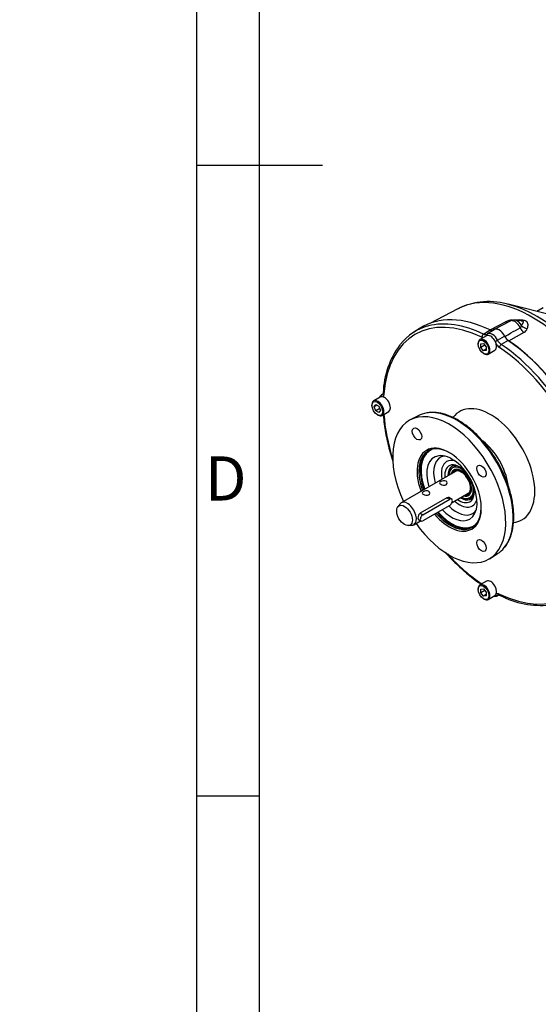
# Model space of a CAD drawing. Units: millimetres. Extents: x 0 to 431, y -24 to 292.
# Drawn here: x 0 to 41, y 82 to 160 of the extents above; entities that cross this region are included whole.
import ezdxf
from ezdxf import colors
from ezdxf.entities.mleader import LeaderData, LeaderLine
from ezdxf.math import Vec2, Vec3

# ---------------------------------------------------------------- set-up
doc = ezdxf.new("R2010")
doc.units = ezdxf.units.MM
for name, color, linetype in [('7202000300701', 7, 'Continuous'), ('D0091208020VZ', 7, 'Continuous'), ('D0688506036ST', 7, 'Continuous'), ('Default', 7, 'Continuous'), ('FL31', 7, 'Continuous'), ('PR-00046-2', 7, 'Continuous'), ('PR-00093-1', 7, 'Continuous'), ('PR-00147-1', 7, 'Continuous')]:
    doc.layers.add(name, color=color, linetype=linetype)

# ---------------------------------------------------------------- blocks, each defined once
blk = doc.blocks.new('SE7')
at = {"layer": '7202000300701', "color": 7, "linetype": 'Continuous'}
for p, q in [((34.079, 124.475), (34.055, 124.438)), ((34.367, 124.712), (34.261, 124.651)), ((34.287, 124.248), (34.28, 124.238)), ((35.413, 122.276), (35.425, 122.277)), ((35.474, 121.981), (35.517, 121.983)), ((35.761, 122.053), (35.867, 122.114))]:
    blk.add_line(p, q, dxfattribs=at)
for centre, major_axis, start_param, end_param in [((34.974, 123.331), (-0.74, 1.281), 0, 0.828399), ((34.974, 123.331), (-0.684, 1.185), 0, 0.751638), ((34.984, 123.337), (0.682, -1.182), 2.92007, 3.889722), ((35.011, 123.352), (-0.75, 1.299), 0, 0.287452), ((34.974, 123.331), (-0.581, 1.006), 0, 0.533906), ((34.974, 123.331), (-0.561, 0.971), 0, 0.469913), ((34.974, 123.331), (-0.74, 1.281), 5.685907, 6.283185), ((34.986, 123.337), (-0.552, 0.957), 0, 0.439286), ((35.011, 123.352), (-0.75, 1.299), 5.948904, 6.283185), ((35.015, 123.354), (-0.552, 0.957), 0.02671, 0.439286), ((34.984, 123.337), (-0.583, 1.01), 0, 0.221523), ((34.974, 123.331), (-0.684, 1.185), 4.876881, 6.283185), ((35.027, 123.361), (-0.535, 0.927), 0, 0.365386), ((34.974, 123.331), (-0.581, 1.006), 2.607687, 6.283185), ((34.998, 123.344), (-0.511, 0.885), 0, 0.205866), ((34.984, 123.337), (-0.583, 1.01), 2.92007, 6.283185), ((34.974, 123.331), (-0.561, 0.971), 2.67168, 6.283185), ((34.986, 123.337), (-0.552, 0.957), 5.843899, 6.283185), ((34.998, 123.344), (-0.511, 0.885), 2.935727, 6.283185), ((35.027, 123.361), (-0.535, 0.927), 5.884619, 6.283185), ((35.022, 123.358), (-0.5, 0.866), 5.850872, 6.26551), ((34.974, 123.331), (-0.684, 1.185), 2.389954, 4.547897), ((34.974, 123.331), (-0.74, 1.281), 2.313193, 3.738871), ((34.986, 123.337), (-0.552, 0.957), 2.702307, 3.923771), ((35.027, 123.361), (-0.535, 0.927), 2.776207, 3.540158), ((34.984, 123.337), (0.682, -1.182), 5.535056, 6.283185), ((35.015, 123.354), (-0.552, 0.957), 2.702307, 3.114883), ((35.011, 123.352), (-0.75, 1.299), 2.854141, 3.475874), ((34.984, 123.337), (0.682, -1.182), 0, 0.221522)]:
    blk.add_ellipse(centre, major_axis=major_axis, ratio=0.57735, start_param=start_param, end_param=end_param, dxfattribs=at)
at = {"layer": 'D0091208020VZ', "color": 7, "linetype": 'Continuous'}
for p, q in [((36.986, 134.975), (36.463, 134.673)), ((36.325, 134.369), (36.325, 134.32)), ((36.54, 134.337), (36.752, 134.356)), ((36.54, 134.055), (36.54, 134.337)), ((36.85, 134.234), (36.54, 134.055)), ((36.752, 134.356), (36.964, 134.092)), ((36.752, 133.791), (36.54, 134.055)), ((36.964, 133.913), (36.752, 133.791)), ((36.964, 133.81), (36.752, 133.791)), ((36.752, 133.581), (36.794, 133.556)), ((36.964, 134.092), (36.964, 133.81)), ((37.126, 133.523), (37.649, 133.825)), ((27.911, 129.511), (27.911, 129.462)), ((28.571, 130.117), (28.048, 129.814)), ((28.093, 129.357), (28.215, 129.531)), ((28.305, 129.479), (28.093, 129.357)), ((28.215, 129.531), (28.46, 129.39)), ((28.215, 129.041), (28.093, 129.357)), ((28.526, 129.22), (28.215, 129.041)), ((28.46, 128.9), (28.215, 129.041)), ((28.337, 128.723), (28.38, 128.698)), ((28.46, 129.39), (28.582, 129.074)), ((28.582, 129.074), (28.46, 128.9)), ((28.712, 128.665), (29.235, 128.967)), ((36.986, 115.542), (36.463, 115.24)), ((36.325, 114.936), (36.325, 114.887)), ((36.54, 114.905), (36.752, 114.924)), ((36.54, 114.622), (36.54, 114.905)), ((36.85, 114.801), (36.54, 114.622)), ((36.752, 114.924), (36.964, 114.66)), ((36.964, 114.66), (36.964, 114.377)), ((36.752, 114.358), (36.54, 114.622)), ((36.964, 114.48), (36.752, 114.358)), ((36.964, 114.377), (36.752, 114.358)), ((36.752, 114.148), (36.794, 114.124)), ((37.126, 114.091), (37.649, 114.393))]:
    blk.add_line(p, q, dxfattribs=at)
for centre, major_axis, start_param, end_param in [((37.318, 134.4), (-0.332, 0.575), 3.141593, 6.283185), ((36.794, 134.098), (0.332, -0.575), 0, 3.926991), ((36.794, 134.098), (0.332, -0.575), 5.497787, 6.283185), ((28.38, 129.24), (0.332, -0.575), 0, 3.926991), ((28.903, 129.542), (-0.332, 0.575), 3.141593, 6.283185), ((28.38, 129.24), (0.332, -0.575), 5.497787, 6.283185), ((37.318, 114.967), (-0.332, 0.575), 3.141593, 6.283185), ((36.794, 114.665), (0.332, -0.575), 0, 3.926991), ((36.794, 114.665), (0.332, -0.575), 5.497787, 6.283185)]:
    blk.add_ellipse(centre, major_axis=major_axis, ratio=0.57735, start_param=start_param, end_param=end_param, dxfattribs=at)
for centre in [(36.752, 134.073), (28.337, 129.215), (36.752, 114.641)]:
    blk.add_ellipse(centre, major_axis=(-0.302, 0.523), ratio=0.57735, dxfattribs=at)
at = {"layer": 'D0688506036ST', "color": 7, "linetype": 'Continuous'}
for p, q in [((31.951, 120.801), (34.072, 122.026)), ((33.856, 122.151), (34.072, 122.026)), ((34.222, 122.041), (33.995, 122.172)), ((31.734, 120.926), (31.951, 120.801)), ((34.072, 121.536), (31.951, 120.311)), ((31.598, 120.413), (31.801, 120.297))]:
    blk.add_line(p, q, dxfattribs=at)
for centre, major_axis in [((34.072, 121.781), (-0.15, -0.26)), ((31.951, 120.556), (0.15, 0.26))]:
    blk.add_ellipse(centre, major_axis=major_axis, ratio=0.57735, start_param=0.785398, end_param=3.926991, dxfattribs=at)
at = {"layer": 'FL31', "color": 7, "linetype": 'Continuous'}
blk.add_line((41.463, 137.181), (40.976, 136.9), dxfattribs=at)
at = {"layer": 'PR-00046-2', "color": 7, "linetype": 'Continuous'}
for p, q in [((31.724, 135.575), (31.202, 135.244)), ((36.748, 135.104), (37.274, 135.439)), ((37.588, 135.461), (37.066, 135.13)), ((37.868, 134.634), (38.415, 134.954)), ((38.704, 134.613), (38.16, 134.288)), ((28.76, 130.34), (28.651, 130.271)), ((28.699, 130.295), (28.744, 130.324)), ((31.561, 128.64), (30.941, 128.317)), ((37.275, 117.345), (37.866, 117.72)), ((37.824, 114.385), (37.938, 114.444)), ((37.925, 114.444), (37.868, 114.414))]:
    blk.add_line(p, q, dxfattribs=at)
for centre, radius, start, end in [((39.238, 135.361), 0.919, 206.28838, 234.48249), ((35.589, 130.224), 6.795, 143.52352, 177.94988), ((38.725, 135.052), 1.227, 217.51134, 234.49805), ((38.682, 135.027), 0.905, 205.7728, 234.74349), ((41.269, 120.464), 6.845, 242.11019, 276.06386)]:
    blk.add_arc(centre, radius, start, end, dxfattribs=at)
for centre, major_axis, ratio, start_param, end_param in [((37.318, 124.684), (6.003, -10.398), 0.57735, 2.438079, 3.845106), ((37.989, 125.072), (6.117, -10.594), 0.57735, 2.438945, 3.166288), ((37.454, 124.763), (6.103, -10.571), 0.57735, 2.984271, 3.36413), ((37.454, 124.763), (6.103, -10.571), 0.57735, 2.438079, 2.984271), ((36.765, 134.937), (-0.087, -0.18), 0.622639, 3.917462, 5.453352), ((37.155, 134.947), (0.127, -0.154), 0.812737, 3.041771, 4.003681), ((37.454, 134.479), (0.379, -0.656), 0.57735, 3.166288, 3.237588), ((37.454, 134.479), (0.379, -0.656), 0.57735, 1.474801, 3.166288), ((37.989, 134.788), (0.392, -0.679), 0.57735, 1.482899, 3.166288), ((37.764, 134.596), (-0.178, -0.09), 0.078259, 1.03598, 2.153546), ((38.154, 134.135), (-0.112, -0.166), 0.528193, 3.99962, 5.53551), ((37.454, 124.763), (-6.103, 10.571), 0.57735, 4.008875, 5.415903), ((37.989, 125.072), (-6.117, 10.594), 0.57735, 4.009741, 5.415037), ((37.318, 124.684), (6.003, -10.398), 0.57735, 0.867283, 2.27431), ((28.794, 130.12), (-0.07, 0.187), 0.812737, 0.169635, 1.177705), ((29.04, 129.621), (0.379, -0.656), 0.57735, 3.045598, 3.166295), ((28.997, 130.453), (0.199, -0.015), 0.622639, 3.142106, 3.971426), ((37.318, 124.684), (-6.003, 10.398), 0.57735, 0.867283, 1.201261), ((34.03, 122.785), (3.168, -5.488), 0.57735, 0, 4.553915), ((34.636, 123.135), (-3.153, 5.462), 0.57735, 6.0591, 6.25849), ((34.636, 123.135), (-3.153, 5.462), 0.57735, 3.359944, 6.0591), ((37.318, 124.684), (2.473, -4.284), 0.57735, 0, 3.380245), ((36.294, 124.093), (-1.724, 2.985), 0.57735, 4.103253, 5.321206), ((34.03, 122.785), (1.8, -3.118), 0.57735, 0, 4.430909), ((34.1, 122.826), (-1.75, 3.031), 0.57735, 0, 1.281045), ((34.206, 122.887), (1.75, -3.031), 0.57735, 3.171902, 4.422637), ((34.242, 122.908), (-1.725, 2.988), 0.57735, 0.050541, 1.276721), ((34.242, 122.908), (1.413, -2.447), 0.57735, 0, 4.350563), ((34.1, 122.826), (-1.75, 3.031), 0.57735, 5.511973, 6.283185), ((34.242, 122.908), (-1.725, 2.988), 0.57735, 0, 0.050541), ((34.242, 122.908), (-1.725, 2.988), 0.57735, 6.145686, 6.283185), ((34.608, 123.119), (1.283, -2.222), 0.57735, 2.910989, 4.312043), ((34.843, 123.255), (-1.015, 1.757), 0.57735, 0, 1.05548), ((34.843, 123.255), (0.821, -1.421), 0.57735, 1.800613, 4.057208), ((34.843, 123.255), (-1.015, 1.757), 0.57735, 5.764593, 6.283185), ((35.117, 123.413), (0.75, -1.299), 0.57735, 3.054908, 3.141593), ((34.843, 123.255), (0.821, -1.421), 0.57735, 0, 1.34098), ((34.843, 123.255), (-1.015, 1.757), 0.57735, 2.086113, 3.660184), ((34.843, 123.255), (0.821, -1.421), 0.57735, 5.36757, 6.283185), ((35.117, 123.413), (0.75, -1.299), 0.57735, 0, 0.086684), ((34.1, 122.826), (-1.75, 3.031), 0.57735, 1.89143, 3.912805), ((34.206, 122.887), (1.75, -3.031), 0.57735, 5.033022, 6.252876), ((34.242, 122.908), (-1.725, 2.988), 0.57735, 1.896246, 3.085353), ((34.242, 122.908), (1.413, -2.447), 0.57735, 5.113534, 6.283185), ((34.608, 123.119), (1.283, -2.222), 0.57735, 5.156786, 6.283185), ((34.608, 123.119), (1.283, -2.222), 0.57735, 0, 0.230604), ((34.03, 122.785), (1.8, -3.118), 0.57735, 5.023811, 6.283185), ((37.318, 124.684), (2.473, -4.284), 0.57735, 6.044934, 6.283185), ((34.03, 122.785), (3.168, -5.488), 0.57735, 4.870863, 6.283185), ((34.242, 122.908), (-1.725, 2.988), 0.57735, 3.085353, 3.279091), ((37.318, 124.684), (-6.003, 10.398), 0.57735, 2.438079, 3.845106), ((34.636, 123.135), (-3.153, 5.462), 0.57735, 3.166288, 3.359944), ((37.318, 124.684), (-6.003, 10.398), 0.57735, 1.940331, 2.27431), ((37.764, 114.584), (0.127, -0.154), 0.812737, 5.10548, 6.113551), ((37.454, 115.046), (-0.379, 0.656), 0.57735, 3.136038, 3.237588), ((38.154, 114.594), (0.087, 0.18), 0.622639, 2.311759, 3.141081)]:
    blk.add_ellipse(centre, major_axis=major_axis, ratio=ratio, start_param=start_param, end_param=end_param, dxfattribs=at)
for centre, major_axis in [((31.48, 127.202), (-0.262, 0.455)), ((36.58, 124.258), (-0.262, 0.455)), ((36.58, 118.369), (-0.263, 0.455))]:
    blk.add_ellipse(centre, major_axis=major_axis, ratio=0.57735, dxfattribs=at)
for points, knots in [([(36.748, 135.104), (36.777, 135.09), (36.805, 135.079), (36.858, 135.066), (36.885, 135.063), (36.935, 135.065), (36.974, 135.072), (37.008, 135.089), (37.021, 135.097)], [0, 0, 0, 0, 0.25, 0.25, 0.5, 0.5, 0.75, 0.9143755, 0.9143755, 0.9143755, 0.9143755]), ([(37.274, 135.439), (37.303, 135.425), (37.33, 135.415), (37.37, 135.405), (37.383, 135.403), (37.409, 135.4), (37.422, 135.399), (37.459, 135.4), (37.483, 135.404), (37.519, 135.417), (37.534, 135.424), (37.547, 135.432)], [0, 0, 0, 0, 0.25, 0.25, 0.375, 0.375, 0.5, 0.5, 0.75, 0.75, 0.9219873, 0.9219873, 0.9219873, 0.9219873]), ([(28.653, 130.269), (28.645, 130.266), (28.601, 130.243), (28.541, 130.174), (28.503, 130.104), (28.49, 130.073)], [0, 0, 0, 0, 0.0226339, 0.1619201, 0.2655889, 0.2655889, 0.2655889, 0.2655889]), ([(28.798, 130.468), (28.798, 130.466), (28.797, 130.43), (28.78, 130.37), (28.756, 130.328), (28.743, 130.319), (28.736, 130.316)], [0, 0, 0, 0, 0.013175, 0.363867, 0.739018, 1, 1, 1, 1]), ([(28.856, 130.371), (28.853, 130.329), (28.839, 130.252), (28.812, 130.187), (28.786, 130.145), (28.777, 130.133), (28.768, 130.122)], [0, 0, 0, 0, 0.25, 0.5, 0.5, 0.6146874, 0.6146874, 0.6146874, 0.6146874]), ([(28.807, 128.721), (28.813, 128.64), (28.836, 128.356), (28.902, 127.813), (29.016, 127.132), (29.164, 126.437), (29.346, 125.736), (29.489, 125.263), (29.567, 125.025), (29.568, 125.022)], [0.0074539, 0.0074539, 0.0074539, 0.0074539, 0.0238563, 0.0691345, 0.1144063, 0.1596671, 0.204917, 0.2501568, 0.2507798, 0.2507798, 0.2507798, 0.2507798]), ([(38.428, 118.226), (38.431, 118.229), (38.506, 118.31), (38.64, 118.519), (38.81, 118.836), (38.947, 119.194), (39.05, 119.581), (39.118, 119.996), (39.151, 120.436), (39.149, 120.897), (39.112, 121.375), (39.04, 121.866), (38.933, 122.366), (38.794, 122.872), (38.622, 123.38), (38.42, 123.886), (38.189, 124.386), (37.93, 124.877), (37.647, 125.354), (37.34, 125.814), (37.013, 126.253), (36.667, 126.669), (36.305, 127.057), (35.93, 127.416), (35.545, 127.742), (35.153, 128.032), (34.756, 128.284), (34.357, 128.497), (33.959, 128.667), (33.565, 128.794), (33.178, 128.877), (32.805, 128.912), (32.506, 128.909), (32.356, 128.882), (32.306, 128.873)], [0, 0, 0, 0, 0.000954, 0.033067, 0.065394, 0.097942, 0.130676, 0.163542, 0.196485, 0.229464, 0.262445, 0.295413, 0.328363, 0.361292, 0.394203, 0.427098, 0.459983, 0.492861, 0.525737, 0.558616, 0.591501, 0.624397, 0.657309, 0.690241, 0.723198, 0.756183, 0.789197, 0.822237, 0.855295, 0.888343, 0.921344, 0.954243, 0.986979, 1, 1, 1, 1]), ([(33.714, 117.827), (33.715, 117.826), (33.881, 117.641), (34.217, 117.28), (34.732, 116.771), (35.26, 116.293), (35.792, 115.852), (36.239, 115.516), (36.481, 115.347), (36.558, 115.294)], [0.7472455, 0.7472455, 0.7472455, 0.7472455, 0.7475347, 0.7927693, 0.8380143, 0.8832711, 0.9285409, 0.9738245, 0.9925803, 0.9925803, 0.9925803, 0.9925803]), ([(37.568, 114.345), (37.57, 114.344), (37.617, 114.338), (37.708, 114.34), (37.799, 114.367), (37.834, 114.39), (37.835, 114.391)], [0.7213234, 0.7213234, 0.7213234, 0.7213234, 0.7282905, 0.8656127, 0.9982837, 1, 1, 1, 1]), ([(37.757, 114.561), (37.769, 114.563), (37.782, 114.564), (37.83, 114.565), (37.865, 114.561), (37.937, 114.544), (37.974, 114.53), (38.012, 114.512)], [0.399759, 0.399759, 0.399759, 0.399759, 0.5, 0.5, 0.75, 0.75, 1, 1, 1, 1]), ([(37.905, 114.435), (37.911, 114.44), (37.925, 114.447), (37.978, 114.449), (38.034, 114.426), (38.067, 114.412)], [0, 0, 0, 0, 0.2867, 0.646804, 1, 1, 1, 1])]:
    blk.add_open_spline(points, degree=3, knots=knots, dxfattribs=at)
for points in [[(36.73, 134.816), (36.695, 134.825), (36.66, 134.838), (36.623, 134.855)], [(28.699, 130.295), (28.712, 130.3), (28.725, 130.306), (28.736, 130.314)], [(37.902, 114.437), (37.89, 114.43), (37.879, 114.423), (37.868, 114.414)]]:
    blk.add_open_spline(points, degree=3, dxfattribs=at)
at = {"layer": 'PR-00093-1', "color": 7, "linetype": 'Continuous'}
for p, q in [((34.522, 124.224), (30.224, 121.743)), ((34.254, 121.76), (35.718, 122.605)), ((33.856, 122.151), (31.734, 120.926)), ((30.112, 121.639), (29.955, 121.417)), ((31.224, 120.011), (31.76, 120.32)), ((30.807, 119.941), (31.078, 119.966))]:
    blk.add_line(p, q, dxfattribs=at)
for start_param, end_param in [(0, 3.401888), (6.02289, 6.283185)]:
    blk.add_ellipse((30.724, 120.877), major_axis=(0.5, -0.866), ratio=0.57735, start_param=start_param, end_param=end_param, dxfattribs=at)
blk.add_ellipse((30.494, 120.744), major_axis=(-0.441, 0.764), ratio=0.57735, dxfattribs=at)
for points, knots in [([(33.358, 123.214), (33.302, 123.247), (33.27, 123.283), (33.27, 123.353), (33.302, 123.389), (33.413, 123.453), (33.492, 123.481), (33.648, 123.501), (33.727, 123.491), (33.838, 123.427), (33.87, 123.373), (33.87, 123.263), (33.838, 123.209), (33.726, 123.144), (33.648, 123.135), (33.492, 123.154), (33.414, 123.181), (33.358, 123.214)], [0, 0, 0, 0, 0.125, 0.125, 0.25, 0.25, 0.375, 0.375, 0.5, 0.5, 0.625, 0.625, 0.75, 0.75, 0.875, 0.875, 1, 1, 1, 1]), ([(31.979, 122.418), (31.923, 122.451), (31.891, 122.487), (31.891, 122.557), (31.923, 122.593), (32.035, 122.657), (32.113, 122.685), (32.27, 122.705), (32.348, 122.695), (32.459, 122.631), (32.491, 122.577), (32.491, 122.467), (32.459, 122.413), (32.347, 122.348), (32.269, 122.339), (32.114, 122.358), (32.035, 122.385), (31.979, 122.418)], [0, 0, 0, 0, 0.125, 0.125, 0.25, 0.25, 0.375, 0.375, 0.5, 0.5, 0.625, 0.625, 0.75, 0.75, 0.875, 0.875, 1, 1, 1, 1]), ([(34.022, 122.156), (34.022, 122.156), (34.022, 122.156), (33.975, 122.184), (33.912, 122.184), (33.856, 122.151)], [0.7498401, 0.7498401, 0.7498401, 0.7498401, 0.75, 0.75, 1, 1, 1, 1]), ([(31.734, 120.926), (31.678, 120.894), (31.631, 120.831), (31.57, 120.686), (31.555, 120.605), (31.555, 120.476), (31.57, 120.43), (31.601, 120.412)], [0, 0, 0, 0, 0.25, 0.25, 0.5, 0.5, 0.7498401, 0.7498401, 0.7498401, 0.7498401])]:
    blk.add_open_spline(points, degree=3, knots=knots, dxfattribs=at)
at = {"layer": 'PR-00147-1', "color": 7, "linetype": 'Continuous'}
for p, q in [((42.275, 136.574), (38.696, 137.47)), ((34.727, 137.122), (32.503, 135.961)), ((37.268, 135.442), (38.501, 136.082)), ((38.867, 136.147), (37.599, 135.486)), ((39.739, 136.15), (39.258, 136.215)), ((39.954, 135.242), (38.738, 134.563))]:
    blk.add_line(p, q, dxfattribs=at)
for centre, radius, start, end in [((37.172, 132.137), 5.547, 72.64228, 115.96737), ((39.15, 134.748), 1.483, 94.56624, 115.96777), ((39.151, 135.648), 0.572, 78.68736, 119.56), ((39.548, 135.82), 0.227, 296.16498, 348.94513), ((39.731, 135.693), 0.502, 296.28497, 342.93071), ((39.275, 135.311), 0.921, 204.7411, 231.3538)]:
    blk.add_arc(centre, radius, start, end, dxfattribs=at)
for centre, major_axis, ratio, start_param, end_param in [((40.611, 126.585), (-6.035, 10.453), 0.57735, 3.166288, 6.25849), ((40.988, 126.803), (5.947, -10.301), 0.57735, -3.666042, -3.650995), ((40.988, 126.803), (5.947, -10.301), 0.57735, 0.524256, 2.617143), ((38.479, 136.599), (-0.276, 0.533), 0.585409, 2.467699, 2.87969), ((39.227, 135.503), (0.369, -0.64), 0.57735, 1.419284, 3.116897), ((39.425, 135.616), (0.329, -0.571), 0.57735, 1.518778, 2.713187), ((40.256, 136.026), (0.589, -0.114), 0.802157, 3.915808, 4.792514), ((37.989, 134.788), (0.4, -0.693), 0.57735, 1.439255, 3.273134), ((40.005, 135.718), (0.293, -0.523), 0.607043, 4.568899, 5.420492), ((37.989, 125.072), (-6.1, 10.566), 0.57735, 4.013896, 5.410882)]:
    blk.add_ellipse(centre, major_axis=major_axis, ratio=ratio, start_param=start_param, end_param=end_param, dxfattribs=at)
for points, knots in [([(39.032, 136.227), (39.213, 136.243), (39.395, 136.256), (39.668, 136.253), (39.761, 136.249), (39.939, 136.222), (40.027, 136.198), (40.156, 136.123), (40.196, 136.073), (40.242, 135.97), (40.25, 135.917), (40.256, 135.759), (40.237, 135.652), (40.212, 135.545)], [0, 0, 0, 0, 0.25, 0.25, 0.375, 0.375, 0.5, 0.5, 0.625, 0.625, 0.75, 0.75, 1, 1, 1, 1]), ([(39.771, 135.777), (39.801, 135.84), (39.832, 135.901), (39.875, 135.983), (39.889, 136.009), (39.907, 136.047), (39.912, 136.059), (39.915, 136.077), (39.916, 136.084), (39.911, 136.097), (39.906, 136.105), (39.881, 136.12), (39.863, 136.125), (39.829, 136.134), (39.812, 136.138), (39.775, 136.144), (39.756, 136.147), (39.737, 136.15)], [0, 0, 0, 0, 0.25, 0.25, 0.375, 0.375, 0.4375, 0.4375, 0.46875, 0.46875, 0.5, 0.5, 0.53125, 0.53125, 0.5625, 0.5625, 0.597536, 0.597536, 0.597536, 0.597536]), ([(37.54, 135.444), (37.522, 135.428), (37.502, 135.415), (37.469, 135.401), (37.458, 135.397), (37.433, 135.392), (37.421, 135.39), (37.382, 135.388), (37.356, 135.391), (37.313, 135.4), (37.299, 135.404), (37.27, 135.414), (37.255, 135.421), (37.241, 135.428)], [0, 0, 0, 0, 0.25, 0.25, 0.375, 0.375, 0.5, 0.5, 0.75, 0.75, 0.875, 0.875, 1, 1, 1, 1]), ([(38.438, 134.926), (38.598, 135.017), (38.758, 135.108), (38.918, 135.2), (39.161, 135.339), (39.405, 135.478), (39.648, 135.617)], [0, 0, 0, 0, 0.396336, 0.396336, 0.396336, 1, 1, 1, 1])]:
    blk.add_open_spline(points, degree=3, knots=knots, dxfattribs=at)
blk = doc.blocks.new('A3_Frame-General')
at = {"layer": 'Default', "color": 7, "linetype": 'Continuous'}
for p, q in [((-400, 287), (-400, 0)), ((-395, 5), (-395, 282)), ((-400, 143.5), (-390, 143.5)), ((-395, 93.5), (-400, 93.5))]:
    blk.add_line(p, q, dxfattribs=at)
at = {"layer": 'Default', "insert": (-397.672, 118.677), "char_height": 2.5, "width": 3, "attachment_point": 5}
blk.add_mtext('{\\fSolid Edge ISO|b0||i0||c0|p34;\\C7;\\H3.5;\\W1.;D}', dxfattribs=at)

msp = doc.modelspace()

# ---------------------------------------------------------------- block references
at = {"layer": 'Default', "color": 7}
msp.add_blockref('A3_Frame-General', (414, 5), dxfattribs=at)
at = {"layer": 'Default'}
msp.add_blockref('SE7', (0, 0), dxfattribs=at)

# ---------------------------------------------------------------- leaders
at = {"layer": 'Default', "color": 7, "linetype": 'Continuous'}
ml = msp.add_multileader_mtext('Standard', dxfattribs=at)
ml.set_content('\\pxsm0.9;{\\fArial Narrow|c0|p34;\\W1.;E-FLANGE INPUT\\P}', color=256)
ml.set_leader_properties(linetype='ByLayer')
ml.build(insert=Vec2(0, 0))
ml.multileader.update_dxf_attribs({"dogleg_length": 0})
ctx = ml.context
ctx.base_point, ctx.landing_gap_size = Vec3(283.984, 191.846), 1.4
notes = []
notes.append((ctx, [(0, (0, 0, 0), (0, 0), (1, 0), 1, [])]))
ctx.mtext.insert = Vec3(285.984, 191.846)
for ctx, leaders in notes:
    for number, flags, end, landing, length, lines in leaders:
        leader = LeaderData()
        leader.index, (leader.has_last_leader_line, leader.has_dogleg_vector, leader.attachment_direction) = number, flags
        leader.last_leader_point, leader.dogleg_vector, leader.dogleg_length = Vec3(end), Vec3(landing), length
        for number, points, colour, breaks in lines:
            line = LeaderLine()
            line.index, line.vertices, line.color, line.breaks = number, Vec3.list(points), colors.encode_raw_color(colour), breaks
            leader.lines.append(line)
        ctx.leaders.append(leader)

doc.saveas('drawing.dxf')
